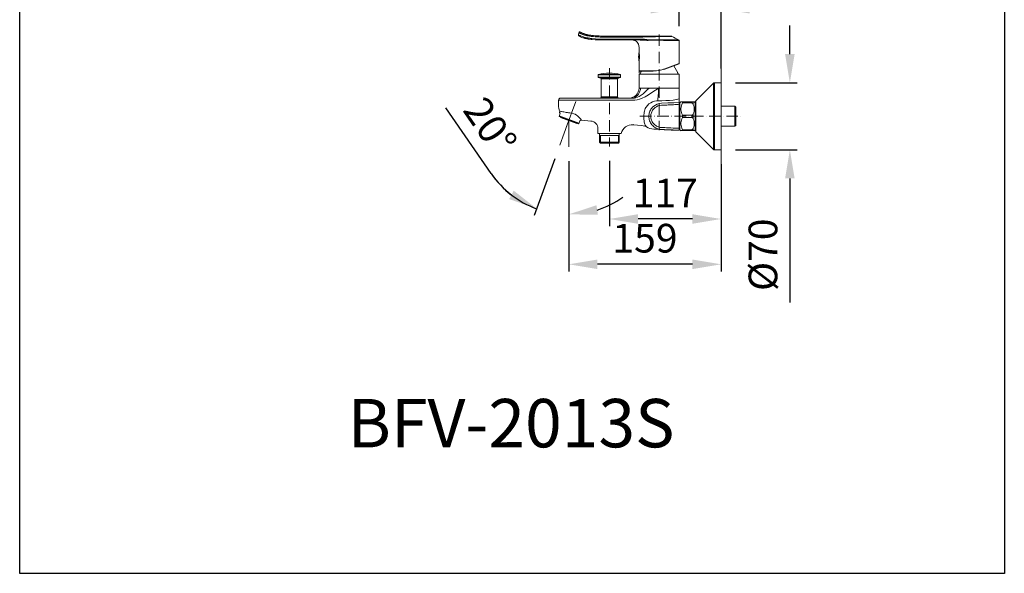
# Model space of a CAD drawing. Units: inches. Extents: x 960 to 1989, y 145 to 1213.
# Drawn here: x 960 to 1989, y 145 to 724 of the extents above; entities that cross this region are included whole.
import ezdxf

# ---------------------------------------------------------------- set-up
doc = ezdxf.new("R2010")
doc.units = ezdxf.units.IN
doc.header["$MEASUREMENT"] = 0
doc.linetypes.add('ACAD_ISO10W100', pattern=[18, 12, -3, 0, -3])
doc.layers.get('DEFPOINTS').update_dxf_attribs({"color": 16})
for name, color, linetype, lineweight in [('Center Line', 250, 'ACAD_ISO10W100', 15), ('DIM', 3, 'Continuous', 13), ('Phu kien', 250, 'Continuous', 18)]:
    doc.layers.add(name, color=color, linetype=linetype, lineweight=lineweight)
doc.styles.add('Arial', font='arial_0.ttf')
doc.styles.get("Standard").update_dxf_attribs({"font": 'arial_0.ttf'})
doc.dimstyles.new('1-15', dxfattribs={"dimscale": 15, "dimtxt": 2, "dimasz": 2, "dimexe": 0.5, "dimexo": 1, "dimgap": 0.8, "dimtad": 1, "dimdec": 0, "dimrnd": 0.5, "dimdsep": 46, "dimtxsty": 'Standard', "dimcen": 0, "dimadec": 0, "dimazin": 0, "dimtfac": 1, "dimtdec": 0, "dimtofl": 0, "dimtmove": 0, "dimatfit": 3, "dimfxl": 1, "dimtolj": 1, "dimtzin": 0, "dimarcsym": 1})

# ---------------------------------------------------------------- blocks, each defined once
blk = doc.blocks.new('*D1983')
at = {"layer": 'DEFPOINTS', "color": 0, "transparency": 16777216}
for p in [(1649.2, 735.6), (1649.2, 702.4), (1692.9, 658.1)]:
    blk.add_point(p, dxfattribs=at)
at = {"layer": 'DIM', "color": 0, "lineweight": -2, "transparency": 16777216}
for p, q in [((1649.2, 717.4), (1649.2, 743.1)), ((1692.9, 673.1), (1692.9, 743.1)), ((1619.2, 735.6), (1521.2, 735.6)), ((1722.9, 735.6), (1752.9, 735.6))]:
    blk.add_line(p, q, dxfattribs=at)
at = {"layer": 'DIM', "color": 0, "transparency": 16777216}
for points in [[(1619.2, 740.6), (1619.2, 730.6), (1649.2, 735.6)], [(1722.9, 740.6), (1722.9, 730.6), (1692.9, 735.6)]]:
    blk.add_solid(points, dxfattribs=at)
at = {"layer": 'DIM', "color": 0, "transparency": 16777216, "insert": (1555.2, 762.6), "char_height": 30, "attachment_point": 5}
blk.add_mtext('\\A1;44', dxfattribs=at)
blk = doc.blocks.new('*D1987')
at = {"layer": 'DEFPOINTS', "color": 0, "transparency": 16777216}
for p in [(1576.2, 591.5), (1692.9, 588.1), (1576.2, 515.7)]:
    blk.add_point(p, dxfattribs=at)
at = {"layer": 'DIM', "color": 0, "lineweight": -2, "transparency": 16777216}
for p, q in [((1576.2, 576.5), (1576.2, 508.2)), ((1692.9, 573.1), (1692.9, 508.2)), ((1662.9, 515.7), (1606.2, 515.7))]:
    blk.add_line(p, q, dxfattribs=at)
at = {"layer": 'DIM', "color": 0, "transparency": 16777216}
for points in [[(1606.2, 520.7), (1606.2, 510.7), (1576.2, 515.7)], [(1662.9, 520.7), (1662.9, 510.7), (1692.9, 515.7)]]:
    blk.add_solid(points, dxfattribs=at)
at = {"layer": 'DIM', "color": 0, "transparency": 16777216, "insert": (1634.6, 542.8), "char_height": 30, "attachment_point": 5}
blk.add_mtext('\\A1;117', dxfattribs=at)
blk = doc.blocks.new('*D1988')
at = {"layer": 'DEFPOINTS', "color": 0, "transparency": 16777216}
for p in [(1533.8, 591.1), (1692.9, 588.1), (1533.8, 468.3)]:
    blk.add_point(p, dxfattribs=at)
at = {"layer": 'DIM', "color": 0, "lineweight": -2, "transparency": 16777216}
for p, q in [((1533.8, 576.1), (1533.8, 460.8)), ((1692.9, 573.1), (1692.9, 460.8)), ((1662.9, 468.3), (1563.8, 468.3))]:
    blk.add_line(p, q, dxfattribs=at)
at = {"layer": 'DIM', "color": 0, "transparency": 16777216}
for points in [[(1563.8, 473.3), (1563.8, 463.3), (1533.8, 468.3)], [(1662.9, 473.3), (1662.9, 463.3), (1692.9, 468.3)]]:
    blk.add_solid(points, dxfattribs=at)
at = {"layer": 'DIM', "color": 0, "transparency": 16777216, "insert": (1613.4, 495.6), "char_height": 30, "attachment_point": 5}
blk.add_mtext('\\A1;159', dxfattribs=at)
blk = doc.blocks.new('*D1989')
at = {"layer": 'DEFPOINTS', "color": 0, "transparency": 16777216}
for p in [(1533.5, 618), (1533.8, 617.6), (1524.3, 592.8), (1533.8, 591.1), (1522.4, 521.2)]:
    blk.add_point(p, dxfattribs=at)
at = {"layer": 'DIM', "color": 0, "lineweight": -2, "transparency": 16777216}
for p, q in [((1452.7, 563.2), (1405.5, 631.9)), ((1519.2, 578.7), (1497.6, 519.4)), ((1533.8, 576.1), (1533.8, 513))]:
    blk.add_line(p, q, dxfattribs=at)
for start, end in [(214.4846, 250.001), (214.9136, 232.4573), (287.5437, 305.0873)]:
    blk.add_arc((1533.8, 618.9), 98.4, start, end, dxfattribs=at)
at = {"layer": 'DIM', "color": 0, "transparency": 16777216}
for points in [[(1476.3, 545.3), (1471.5, 536.5), (1500.2, 526.5)], [(1564.2, 520.2), (1562.7, 530.1), (1533.8, 520.5)]]:
    blk.add_solid(points, dxfattribs=at)
at = {"layer": 'DIM', "color": 0, "transparency": 16777216, "insert": (1451.7, 613), "char_height": 30, "attachment_point": 5, "rotation": 304.4846}
blk.add_mtext('\\A1;20°', dxfattribs=at)
blk = doc.blocks.new('*D1990')
at = {"layer": 'DEFPOINTS', "color": 0, "transparency": 16777216}
for p in [(1692.9, 658.1), (1692.9, 588.1), (1764.8, 588.1)]:
    blk.add_point(p, dxfattribs=at)
at = {"layer": 'DIM', "color": 0, "lineweight": -2, "transparency": 16777216}
for p, q in [((1764.8, 688.1), (1764.8, 718.1)), ((1707.9, 658.1), (1772.3, 658.1)), ((1707.9, 588.1), (1772.3, 588.1)), ((1764.8, 558.1), (1764.8, 428.5))]:
    blk.add_line(p, q, dxfattribs=at)
at = {"layer": 'DIM', "color": 0, "transparency": 16777216}
for points in [[(1759.8, 688.1), (1769.8, 688.1), (1764.8, 658.1)], [(1759.8, 558.1), (1769.8, 558.1), (1764.8, 588.1)]]:
    blk.add_solid(points, dxfattribs=at)
at = {"layer": 'DIM', "color": 0, "transparency": 16777216, "insert": (1736.7, 478.3), "char_height": 30, "attachment_point": 5, "rotation": 90}
blk.add_mtext('\\A1;%%C70', dxfattribs=at)

msp = doc.modelspace()

# ---------------------------------------------------------------- linework, layer by layer
msp.add_lwpolyline([(960.1, 1213), (1988.9, 1213), (1988.9, 145.1), (960.1, 145.1)], close=True)
at = {"lineweight": 9}
for points in [[(1543.8, 708.5), (1544.3, 710.5)], [(1543.8, 708.5), (1544.3, 710.5)], [(1544.3, 710.5), (1544.5, 710.9), (1544.7, 711.1), (1545.1, 711.3), (1545.4, 711.3), (1545.8, 711.2)], [(1544.3, 710.5), (1544.5, 710.4), (1544.8, 710.3), (1545.2, 710), (1545.8, 709.7), (1546.3, 709.5), (1546.9, 709.2), (1547.5, 709), (1548.1, 708.7), (1548.6, 708.5), (1549.1, 708.4), (1549.6, 708.2), (1550.1, 708.1), (1550.6, 708), (1551, 707.8), (1551.5, 707.7), (1552, 707.6), (1552.5, 707.5), (1553, 707.4), (1553.5, 707.3), (1554.1, 707.2), (1554.8, 707.1), (1555.5, 706.9), (1556.4, 706.8), (1557.3, 706.7)], [(1545.9, 711.1), (1545.8, 711.2)], [(1545.9, 711.1), (1546.2, 710.9), (1546.6, 710.7), (1547.1, 710.4), (1547.6, 710.2), (1548.1, 709.9), (1548.6, 709.7), (1549.1, 709.5), (1549.6, 709.3), (1550.1, 709.2), (1550.5, 709), (1551, 708.9), (1551.4, 708.8), (1551.8, 708.7), (1552.2, 708.6), (1552.7, 708.5), (1553.1, 708.4), (1553.6, 708.3), (1554.1, 708.2), (1554.6, 708.1), (1555.2, 708), (1555.9, 707.9), (1556.7, 707.8), (1557.5, 707.7)], [(1543.8, 708.5), (1543.8, 708.4), (1543.9, 708.4), (1544, 708.3), (1544.2, 708.2), (1544.4, 708), (1544.7, 707.8), (1545.2, 707.6), (1545.7, 707.4), (1546.4, 707.1), (1547.2, 706.8), (1548.1, 706.5), (1549.1, 706.2), (1550, 705.9), (1551.1, 705.6), (1552.4, 705.3), (1554, 705), (1555.8, 704.7)], [(1544.1, 707.4), (1543.9, 707.7), (1543.8, 708.1), (1543.8, 708.5)], [(1544.1, 707.4), (1544.2, 707.4)], [(1544.2, 707.4), (1544.2, 707.4)], [(1544.2, 707.4), (1544.3, 707.3)], [(1544.3, 707.3), (1544.4, 707.2), (1544.6, 707.1), (1544.8, 707), (1545.1, 706.8), (1545.6, 706.5), (1546.1, 706.3), (1546.8, 706), (1547.6, 705.6), (1548.5, 705.3)], [(1549.2, 705.1), (1548.5, 705.3), (1547.6, 705.6), (1546.8, 705.9), (1546.1, 706.3), (1545.6, 706.5), (1545.1, 706.8), (1544.8, 707), (1544.6, 707.1), (1544.4, 707.2)], [(1548.5, 705.3), (1549.4, 705)], [(1550.4, 704.8), (1550.3, 704.8), (1550.1, 704.8), (1550, 704.9), (1549.9, 704.9), (1549.8, 704.9), (1549.7, 705), (1549.5, 705), (1549.4, 705), (1549.4, 705.1)], [(1549.4, 705), (1550.3, 704.8), (1551.4, 704.5), (1552.6, 704.3), (1554.1, 704)], [(1550.3, 704.8), (1550.3, 704.8), (1549.4, 705)], [(1551.5, 704.5), (1551.3, 704.5), (1551.1, 704.6), (1550.9, 704.6), (1550.6, 704.7), (1550.5, 704.7), (1550.3, 704.8)], [(1550.4, 704.8), (1550.6, 704.7), (1550.8, 704.7), (1551, 704.6), (1551.2, 704.6), (1551.3, 704.5)], [(1552.6, 704.2), (1551.4, 704.5)], [(1552.6, 704.2), (1552.5, 704.3), (1552.4, 704.3), (1552.2, 704.3), (1552.1, 704.4), (1551.9, 704.4), (1551.7, 704.4), (1551.5, 704.5)], [(1554.2, 704), (1554, 704), (1553.8, 704), (1553.6, 704.1), (1553.4, 704.1), (1553.3, 704.1), (1553.2, 704.1), (1553, 704.2), (1552.9, 704.2), (1552.8, 704.2), (1552.6, 704.2)], [(1554.1, 704), (1555.8, 703.7)], [(1555, 703.8), (1554.7, 703.9), (1554.5, 703.9), (1554.2, 704)], [(1554.8, 703.9), (1554.8, 703.9), (1555, 703.8)], [(1555.7, 703.7), (1555, 703.8)], [(1555.6, 703.7), (1555.8, 703.7)], [(1556.4, 703.6), (1555.7, 703.7)], [(1555.8, 704.7), (1556.5, 704.6), (1557.1, 704.5), (1557.8, 704.5)], [(1555.8, 703.7), (1556.3, 703.6), (1556.4, 703.6)], [(1555.8, 703.7), (1556.5, 703.6), (1557.1, 703.5), (1557.7, 703.5)], [(1556.5, 703.6), (1556.4, 703.6)], [(1557.1, 703.5), (1557.8, 703.5)], [(1557.2, 703.5), (1557.2, 703.5)], [(1557.7, 703.5), (1557.2, 703.5)], [(1558.1, 703.4), (1557.2, 703.5)], [(1557.3, 706.7), (1558, 706.6), (1558.8, 706.5), (1559.5, 706.5)], [(1557.5, 707.7), (1558.2, 707.6), (1558.9, 707.5), (1559.7, 707.5)], [(1557.7, 703.5), (1561.6, 703.1), (1565.8, 702.9), (1570.2, 702.9)], [(1557.8, 704.5), (1561.6, 704.1), (1565.7, 703.9), (1570.2, 703.9)], [(1559.5, 706.5), (1561.2, 706.3), (1562.7, 706.2), (1564.1, 706.1), (1565.4, 706.1), (1566.7, 706), (1567.8, 706), (1568.9, 705.9), (1569.9, 705.9), (1570.8, 705.9), (1571.6, 705.9), (1572.4, 705.9), (1573.1, 705.9)], [(1559.7, 707.5), (1561.3, 707.3), (1562.8, 707.2), (1564.3, 707.1), (1565.6, 707.1)], [(1565.5, 707.1), (1564.2, 707.1), (1562.8, 707.2), (1561.3, 707.3)], [(1562.4, 703.1), (1561.5, 703.1)], [(1561.6, 703.1), (1561.6, 703.1), (1562.8, 703), (1564, 703), (1565.4, 702.9), (1565.7, 702.9)], [(1563.2, 703), (1561.7, 703.1)], [(1565.9, 702.9), (1565.1, 702.9), (1563.7, 703), (1562.4, 703.1)], [(1565.5, 707.1), (1566.8, 707), (1567.9, 707), (1569, 706.9), (1570, 706.9), (1570.9, 706.9)], [(1570.9, 706.9), (1569.9, 706.9), (1569, 706.9), (1567.9, 707), (1566.8, 707)], [(1570.1, 702.9), (1607.1, 702.9)], [(1570.2, 703.9), (1578.7, 703.9)], [(1570.9, 706.9), (1571.7, 706.9)], [(1572.5, 706.9), (1571.7, 706.9)], [(1573.2, 706.9), (1572.5, 706.9)], [(1572.5, 706.9), (1573.2, 706.9)], [(1573.1, 705.9), (1573.5, 705.9), (1574, 705.9)], [(1573.2, 706.9), (1573.6, 706.9), (1574, 706.9)], [(1574, 706.9), (1641, 706.9)], [(1574, 705.9), (1580.2, 705.9), (1586.5, 705.9), (1592.9, 705.9)], [(1578.7, 703.9), (1586.1, 703.9), (1593.1, 703.9)], [(1592.9, 705.9), (1601.6, 705.9), (1611, 706), (1621.4, 706.1)], [(1593.1, 703.9), (1597.7, 703.9), (1602.3, 703.9), (1607, 703.9)], [(1601.4, 702.8), (1601.1, 702.9), (1601, 702.9)], [(1601.3, 702.8), (1601, 702.9)], [(1601.5, 702.8), (1601.3, 702.8)], [(1601.5, 702.8), (1601.4, 702.8)], [(1602, 702.8), (1601.5, 702.8)], [(1601.9, 702.8), (1601.5, 702.8)], [(1601.5, 702.8), (1601.5, 702.8)], [(1602.5, 702.6), (1602.2, 702.7), (1601.9, 702.8)], [(1602, 702.8), (1602, 702.8)], [(1602.8, 702.4), (1602.7, 702.4), (1602.5, 702.6), (1602, 702.8)], [(1602.4, 702.6), (1602.4, 702.6), (1602.2, 702.7)], [(1602.7, 702.5), (1602.5, 702.6)], [(1602.7, 702.4), (1602.7, 702.5), (1602.6, 702.5)], [(1603.2, 702.2), (1603.1, 702.2), (1602.9, 702.4), (1602.7, 702.5)], [(1602.8, 702.4), (1602.8, 702.4)], [(1603.2, 702.2), (1602.8, 702.4)], [(1603.2, 702.2), (1604.2, 701.5), (1605.1, 700.7), (1605.9, 699.7), (1606.5, 698.4), (1606.9, 696.9), (1607.2, 695.2), (1607.2, 693.4)], [(1607, 703.9), (1607.7, 703.9), (1608.4, 703.9), (1609.2, 703.9), (1610, 703.9), (1610.9, 703.8), (1611.9, 703.8), (1613, 703.7), (1614.2, 703.5), (1615.4, 703.4), (1616.8, 703.2), (1618.3, 703.1), (1620, 703), (1621.9, 703), (1623.9, 703), (1626.1, 703)], [(1607.1, 702.9), (1607.8, 702.9), (1608.5, 702.8), (1609.2, 702.8), (1610, 702.8), (1610.9, 702.8), (1611.9, 702.7), (1612.9, 702.6), (1614.1, 702.6), (1615.4, 702.5), (1616.8, 702.5), (1618.3, 702.6), (1620, 702.7), (1621.9, 702.7), (1623.9, 702.8), (1626.1, 702.8)], [(1621.4, 706.1), (1623, 706.2), (1624.5, 706.3), (1625.9, 706.4), (1627.2, 706.5), (1628.5, 706.5), (1629.8, 706.5), (1631.1, 706.6), (1632.3, 706.6), (1633.5, 706.6), (1634.7, 706.7), (1635.9, 706.7), (1636.9, 706.7), (1637.9, 706.7), (1638.7, 706.7), (1639.4, 706.7), (1640, 706.7), (1640.5, 706.7)], [(1626.1, 702.8), (1626.1, 702.8), (1626.1, 702.9), (1626.1, 703)], [(1626.1, 703), (1626.2, 703)], [(1626.1, 702.8), (1626.2, 702.8), (1626.2, 702.8)], [(1626.2, 702.9), (1626.3, 703)], [(1626.2, 703), (1626.3, 703)], [(1626.2, 702.8), (1626.2, 702.8), (1626.2, 702.9)], [(1626.2, 702.8), (1627.7, 702.7), (1629.2, 702.6), (1630.9, 702.6), (1632.8, 702.5), (1634.9, 702.5), (1637.1, 702.4), (1639.4, 702.4), (1641.9, 702.3), (1644.3, 702.3)], [(1626.3, 703), (1627.7, 703), (1629.2, 703.1), (1630.9, 703.1), (1632.8, 703.1), (1634.8, 703.1), (1637, 703.2), (1639.2, 703.2), (1641.6, 703.1), (1643.9, 703.1)], [(1640.5, 706.7), (1640.9, 706.7), (1641.4, 706.7)], [(1641.4, 706.7), (1641.5, 706.7)], [(1645.1, 704.8), (1643.3, 705.7), (1641.5, 706.7)], [(1643.9, 703.1), (1645.9, 703.1), (1647.4, 703.1), (1648.3, 703.1), (1648.6, 703.1)], [(1644.3, 702.3), (1646.4, 702.2), (1648, 702.2), (1648.9, 702.2), (1649.2, 702.2)], [(1648.6, 703.1), (1646.9, 703.9), (1645.1, 704.8)], [(1649.2, 702.2), (1649.2, 678.1)], [(1692.9, 706.4), (1692.9, 535.6)], [(1607.2, 668.1), (1607.2, 693.4)], [(1607.2, 681.1), (1607.2, 670.6)], [(1622, 670.6), (1607.2, 670.6)], [(1607.4, 670.4), (1622.1, 670.4)], [(1609.9, 670.4), (1608, 667.1)], [(1609.9, 670.4), (1608, 667.1)], [(1608.1, 670.4), (1609.4, 669.6)], [(1622, 670.6), (1622, 670.5), (1622, 670.4), (1622.1, 670.4)], [(1623.7, 670.6), (1622, 670.6)], [(1634, 672.7), (1632.7, 672.2), (1631.1, 671.7), (1629.4, 671.3), (1627.5, 671), (1625.6, 670.7), (1623.7, 670.6)], [(1649.1, 677.9), (1634, 672.5)], [(1648.2, 677.8), (1634, 672.7)], [(1634, 672.7), (1634.1, 672.6), (1634.1, 672.5), (1634, 672.5)], [(1643.5, 675.9), (1647.6, 668.6)], [(1649, 678), (1648.2, 677.8)], [(1649.2, 678.1), (1649, 678)], [(1564.5, 666.5), (1588, 666.5)], [(1564.5, 666.5), (1564.5, 664)], [(1564.5, 664), (1588, 664)], [(1564.7, 666.8), (1587.8, 666.8)], [(1567, 663.1), (1564.7, 663.7)], [(1564.7, 663.7), (1587.8, 663.7)], [(1585.5, 663.1), (1567, 663.1)], [(1584.7, 662.1), (1567.7, 662.1)], [(1567.7, 643.3), (1567.7, 662.1)], [(1584.7, 662.1), (1584.7, 643.3)], [(1585.5, 663.1), (1587.8, 663.7)], [(1588, 666.5), (1588, 664)], [(1607.2, 652.6), (1607.2, 667.1)], [(1607.2, 667.1), (1649.2, 667.1)], [(1647.5, 668.6), (1647.9, 667.8), (1648.3, 667.1)], [(1647.5, 668.6), (1647.6, 668.6)], [(1649.2, 608.6), (1649.2, 667.1)], [(1608.7, 652.6), (1608.6, 650.9), (1608.2, 649.3), (1607.5, 647.7), (1606.7, 646.3), (1605.6, 645), (1604.4, 644), (1603, 643.1), (1601.5, 642.5)], [(1617.9, 652.5), (1615.8, 650.7), (1613.6, 648.5), (1611.5, 646.6), (1609.4, 645.1), (1607.5, 643.9), (1605.7, 643.1), (1604, 642.5), (1602.6, 642.2)], [(1627.8, 652.5), (1624.3, 650.5), (1620.6, 648.1), (1617, 645.6), (1613.7, 643.6), (1610.6, 642), (1607.8, 640.9), (1605.1, 640.2), (1602.7, 640.1)], [(1610.2, 652.6), (1607.2, 652.6)], [(1617.9, 652.5), (1616.1, 652.5), (1614.4, 652.5), (1612.8, 652.6), (1611.4, 652.6), (1610.2, 652.6)], [(1627.8, 652.5), (1625.2, 652.5), (1622.7, 652.5), (1620.3, 652.5), (1617.9, 652.5)], [(1627.2, 639.3), (1627, 639.6), (1626.9, 640.1), (1626.9, 640.9), (1626.9, 641.9), (1627.1, 643.4), (1627.2, 645.1), (1627.4, 647.3), (1627.6, 649.9), (1627.8, 652.5)], [(1649.2, 652.4), (1648.5, 652.4), (1647.6, 652.4), (1646.4, 652.4), (1644.8, 652.4), (1642.9, 652.4), (1640.8, 652.4), (1638.5, 652.5), (1636, 652.5), (1633.3, 652.5), (1630.6, 652.5), (1627.8, 652.5)], [(1666.4, 639.1), (1684.9, 657.6)], [(1684.9, 588.5), (1684.9, 657.6)], [(1685.9, 588.1), (1685.9, 658.1)], [(1685.9, 658.1), (1692.9, 658.1)], [(1692.9, 588.1), (1692.9, 658.1)], [(1525.2, 642.1), (1524.8, 642), (1524.4, 641.9), (1524, 641.6), (1523.7, 641.3), (1523.4, 640.9), (1523.3, 640.5), (1523.2, 640.1)], [(1523.2, 640.1), (1602.7, 640.1)], [(1523.2, 640.1), (1523.2, 633.1)], [(1525.2, 642.1), (1601.2, 642.1)], [(1586.6, 642.2), (1565.8, 642.2)], [(1565.8, 642.2), (1565.8, 642.1)], [(1567.7, 643.3), (1584.7, 643.3)], [(1568.2, 642.8), (1584.2, 642.8)], [(1569.7, 642.8), (1569.7, 642.6)], [(1582.7, 642.6), (1569.7, 642.6)], [(1582.7, 642.8), (1582.7, 642.6)], [(1586.6, 642.2), (1586.6, 642.1)], [(1600, 642.1), (1599.3, 642.1), (1598.6, 642.1)], [(1601.5, 642.5), (1600, 642.1)], [(1600, 642.1), (1600.9, 642.2)], [(1600.9, 642.2), (1601.7, 642.2), (1602.6, 642.2)], [(1601.2, 642.1), (1601.5, 642)], [(1601.2, 642.1), (1601.2, 642.1), (1601.2, 642.1)], [(1601.2, 642.1), (1601.4, 642.1)], [(1601.4, 642.1), (1601.3, 642.1), (1601.2, 642.1)], [(1601.4, 642.1), (1601.6, 642.1), (1602.1, 642.1), (1602.6, 642.2)], [(1602.6, 640.2), (1602.6, 640.1), (1602.7, 640.1)], [(1613.7, 631.1), (1614.7, 632.8), (1616, 634.5), (1617.6, 636), (1619.4, 637.2), (1621.3, 638.2), (1623.3, 638.9), (1625.3, 639.2), (1627.2, 639.3)], [(1627.2, 639.3), (1631.1, 639.3), (1635.2, 639.5), (1639.1, 639.7), (1642.9, 640.1), (1646.3, 640.7), (1649.2, 641.2)], [(1649.9, 637.1), (1651, 638.1)], [(1664.9, 638.1), (1650.9, 638.1)], [(1652.7, 637), (1652.7, 638.1)], [(1662.2, 637), (1662.2, 638.1)], [(1663.9, 635.4), (1663.9, 638.1)], [(1664.9, 638.1), (1665.9, 637.1)], [(1665.9, 608.1), (1665.9, 638.1)], [(1666.4, 607), (1666.4, 639.1)], [(1524.1, 628.4), (1523.6, 630), (1523.3, 631.5), (1523.2, 633.1)], [(1524.5, 628.4), (1524, 626.9)], [(1536.2, 626.4), (1534.9, 626.6), (1533.6, 626.7), (1532.4, 626.9), (1531.2, 627.1), (1530, 627.3), (1528.7, 627.6), (1527.5, 627.8), (1526.3, 628), (1525.4, 628.2), (1524.7, 628.4), (1524.2, 628.4), (1524.1, 628.4)], [(1612.6, 627.4), (1612.8, 628.6), (1613.2, 629.9), (1613.7, 631.1)], [(1614, 632.2), (1613.7, 631.1)], [(1630.4, 609.4), (1629.1, 609.5), (1627.9, 609.7), (1626.7, 610.1), (1625.6, 610.5), (1624.5, 611.1), (1623.4, 611.7), (1622.4, 612.5), (1621.5, 613.3), (1620.7, 614.2), (1619.9, 615.2), (1619.3, 616.3), (1618.7, 617.4), (1618.3, 618.5), (1617.9, 619.6), (1617.7, 620.8), (1617.5, 621.9), (1617.5, 623.1), (1617.6, 624.2), (1617.7, 625.3), (1617.9, 626.4), (1618.2, 627.5), (1618.6, 628.5), (1619.1, 629.5), (1619.7, 630.5), (1620.5, 631.6), (1621.4, 632.7), (1622.7, 633.8), (1624.3, 634.9), (1626.1, 635.8)], [(1630.5, 611.4), (1629.4, 611.5), (1628.4, 611.7), (1627.4, 612), (1626.4, 612.4), (1625.4, 612.8), (1624.6, 613.4), (1623.7, 614), (1622.9, 614.7), (1622.2, 615.5), (1621.6, 616.3), (1621, 617.2), (1620.5, 618.2), (1620.2, 619.1), (1619.9, 620.1), (1619.7, 621.1), (1619.5, 622.1), (1619.5, 623.1), (1619.5, 624), (1619.7, 625), (1619.9, 625.9), (1620.1, 626.8), (1620.5, 627.7), (1620.9, 628.6), (1621.4, 629.4), (1622, 630.3), (1622.9, 631.3), (1623.9, 632.2), (1625.3, 633.1), (1626.9, 633.9), (1628.8, 634.5), (1630.7, 634.7)], [(1626.1, 635.8), (1627.1, 636.1)], [(1627.1, 636.1), (1628.7, 636.5), (1630.7, 636.7)], [(1627.1, 636.1), (1628.4, 636.4), (1630.7, 636.7)], [(1630.7, 636.7), (1637.4, 637), (1643.7, 637.3)], [(1630.7, 634.7), (1632.1, 634.8), (1633.5, 634.8), (1634.9, 634.9), (1636.3, 634.9), (1637.7, 635), (1639.1, 635), (1640.5, 635.1), (1641.9, 635.2), (1643.3, 635.2), (1644.6, 635.3), (1645.9, 635.4), (1647.1, 635.4), (1648.2, 635.5), (1649.2, 635.6)], [(1643.7, 637.3), (1649.2, 637.6)], [(1649.2, 637.6), (1649.2, 637.6)], [(1649.9, 633.3), (1649.2, 633.5)], [(1649.9, 609.1), (1649.9, 637.1)], [(1652.7, 624.1), (1652, 625.6), (1651.5, 627.1), (1651.1, 628.5), (1651, 629.9), (1651, 631.2), (1651.1, 632.6), (1651.5, 634), (1652, 635.5), (1652.7, 637)], [(1652.7, 637), (1662.2, 637)], [(1662.2, 637), (1662.4, 637), (1662.7, 636.9), (1663, 636.7), (1663.3, 636.5), (1663.5, 636.2), (1663.7, 635.8), (1663.9, 635.4)], [(1663.9, 625.7), (1664.4, 627.1), (1664.8, 628.5), (1664.9, 629.9), (1664.9, 631.2), (1664.8, 632.6), (1664.4, 634), (1663.9, 635.4)], [(1707.2, 633.6), (1692.9, 633.6)], [(1707.2, 612.6), (1707.2, 633.6)], [(1708.2, 632.6), (1707.2, 633.6)], [(1523.6, 622.9), (1524.9, 626.5)], [(1523.6, 622.9), (1523.8, 622.7)], [(1523.8, 623.5), (1544.4, 615.9)], [(1523.8, 622.7), (1544, 615.3)], [(1524, 626.9), (1524.9, 626.5)], [(1525.4, 622.1), (1525.3, 621.7)], [(1525.3, 621.7), (1542.2, 615.6)], [(1547.1, 619), (1547, 619.1), (1546.8, 619.5), (1546.4, 620), (1545.8, 620.7), (1545.1, 621.5), (1544.1, 622.4), (1543, 623.4), (1541.7, 624.4), (1540.3, 625.2), (1538.9, 625.8), (1537.5, 626.2), (1536.2, 626.4)], [(1545.6, 619), (1544.2, 615.4)], [(1545.6, 619), (1546.5, 618.7)], [(1546.8, 619.4), (1546.5, 618.7)], [(1556.9, 618.1), (1547.1, 619)], [(1564.2, 610.2), (1564.1, 611.7), (1563.7, 613.1), (1563, 614.4), (1562.1, 615.6), (1561, 616.6), (1559.8, 617.4), (1558.4, 617.9), (1556.9, 618.1)], [(1612.5, 627.2), (1612.4, 625.9), (1612.2, 624.5), (1612.2, 623.1), (1612.2, 621.5), (1612.3, 620), (1612.4, 618.5)], [(1612.4, 618.5), (1612.7, 617), (1612.9, 615.8), (1613.2, 615), (1613.5, 614.3), (1613.7, 613.7), (1613.9, 613.3), (1614.2, 613), (1614.3, 612.7), (1614.5, 612.5), (1614.6, 612.3), (1614.7, 612.2), (1614.8, 612.1), (1614.8, 612), (1614.9, 612), (1614.9, 611.9)], [(1612.5, 627.2), (1612.5, 627.3), (1612.5, 627.3), (1612.6, 627.4)], [(1652.7, 609.1), (1652, 610.6), (1651.5, 612.1), (1651.1, 613.5), (1651, 614.9), (1651, 616.2), (1651.1, 617.6), (1651.5, 619), (1652, 620.5), (1652.7, 622)], [(1652.7, 622), (1652.7, 624.1)], [(1652.7, 624.1), (1662.2, 624.1)], [(1652.7, 622), (1662.2, 622)], [(1663.9, 625.7), (1663.7, 625.3), (1663.5, 624.9), (1663.3, 624.6), (1663, 624.4), (1662.7, 624.2), (1662.4, 624.1), (1662.2, 624.1)], [(1662.2, 624.1), (1662.2, 622)], [(1662.2, 622), (1662.4, 622), (1662.7, 621.9), (1663, 621.7), (1663.3, 621.5), (1663.5, 621.2), (1663.7, 620.8), (1663.9, 620.4)], [(1663.9, 620.4), (1663.9, 625.7)], [(1663.9, 610.7), (1664.4, 612.1), (1664.8, 613.5), (1664.9, 614.9), (1664.9, 616.2), (1664.8, 617.6), (1664.4, 619), (1663.9, 620.4)], [(1542.3, 615.9), (1542.2, 615.6)], [(1544, 615.3), (1544.2, 615.4)], [(1564.2, 605.1), (1564.2, 610.2)], [(1601.3, 614.3), (1601.1, 614.4)], [(1609.9, 613.5), (1601.3, 614.3)], [(1601.3, 614.3), (1601.3, 614.3)], [(1609.9, 613.5), (1611.6, 613.2), (1613.3, 612.7), (1614.9, 611.9)], [(1614.9, 611.9), (1616.7, 611), (1618.5, 610.4), (1620.5, 609.9), (1622.5, 609.7)], [(1623.3, 609.7), (1622.5, 609.7)], [(1630.4, 609.4), (1622.5, 609.7)], [(1631.3, 609.2), (1629.5, 609.3), (1628, 609.4), (1626.7, 609.5), (1625.7, 609.6), (1624.9, 609.6), (1624.1, 609.6), (1623.3, 609.7)], [(1649.2, 608.6), (1645.9, 608.7), (1643, 608.8), (1640.3, 608.9), (1637.9, 609), (1635.8, 609.1), (1633.9, 609.2), (1632.1, 609.3), (1630.4, 609.4)], [(1649.2, 610.6), (1646, 610.7), (1643, 610.8), (1640.3, 610.9), (1638, 611), (1635.9, 611.1), (1634, 611.2), (1632.2, 611.3), (1630.5, 611.4)], [(1649.2, 608.6), (1646.5, 608.6), (1643.7, 608.6), (1640.9, 608.7), (1638.3, 608.8), (1635.7, 608.9), (1633.4, 609.1), (1631.3, 609.2)], [(1649.9, 612.8), (1649.2, 612.6)], [(1649.9, 609.1), (1651, 608)], [(1664.9, 608.1), (1650.9, 608.1)], [(1652.7, 609.1), (1652.7, 608.1)], [(1652.7, 609.1), (1662.2, 609.1)], [(1663.9, 610.7), (1663.7, 610.3), (1663.5, 609.9), (1663.3, 609.6), (1663, 609.4), (1662.7, 609.2), (1662.4, 609.1), (1662.2, 609.1)], [(1662.2, 609.1), (1662.2, 608.1)], [(1663.9, 610.7), (1663.9, 608.1)], [(1664.9, 608), (1665.9, 609.1)], [(1666.4, 607), (1684.9, 588.5)], [(1707.2, 612.6), (1692.9, 612.6)], [(1708.2, 613.6), (1707.2, 612.6)], [(1588.6, 605.1), (1564.2, 605.1)], [(1565.8, 605.1), (1565.8, 596.1)], [(1565.8, 603.1), (1586.6, 603.1)], [(1566.8, 603.1), (1566.8, 595.1)], [(1585.7, 603.1), (1585.7, 595.1)], [(1586.6, 605.1), (1586.6, 596.1)], [(1565.8, 596.1), (1586.6, 596.1)], [(1566.8, 595.1), (1565.8, 596.1)], [(1566.8, 595.1), (1585.7, 595.1)], [(1585.6, 595.1), (1586.6, 596.1)], [(1685.9, 588.1), (1692.9, 588.1)]]:
    msp.add_lwpolyline(points, dxfattribs=at)
at = {"lineweight": 5}
for points in [[(1607.1, 689.6), (1607.1, 689.3), (1607.1, 689.1), (1607, 688.8), (1607, 688.6)], [(1607.1, 681.1), (1607.1, 689.6)], [(1607.1, 689.4), (1607.1, 689.5), (1607.1, 689.6)], [(1607.1, 689.5), (1607.1, 681.2)], [(1607.1, 689.3), (1607.1, 689.4)], [(1607.1, 689.2), (1607.1, 689.3), (1607.1, 689.3), (1607.1, 689.4)], [(1607.2, 693.4), (1607.2, 689.6)], [(1607.2, 689.6), (1607.2, 681.1)], [(1607.2, 689.6), (1607.2, 689.6)], [(1607.2, 681.2), (1607.3, 681.3), (1607.3, 681.7), (1607.5, 682.4), (1607.6, 683.3), (1607.6, 684.3), (1607.7, 685.4), (1607.6, 686.4), (1607.6, 687.5), (1607.5, 688.3), (1607.3, 689), (1607.3, 689.4), (1607.2, 689.5)], [(1607, 688.6), (1607, 688.7), (1607, 688.8), (1607, 688.8), (1607, 688.9), (1607.1, 689)], [(1607, 682.1), (1607, 688.6)], [(1607, 682.1), (1607, 688.6)], [(1607, 682.1), (1607, 681.9), (1607.1, 681.6), (1607.1, 681.4), (1607.1, 681.1)], [(1607.1, 681.3), (1607.1, 681.4), (1607.1, 681.5), (1607.1, 681.5), (1607.1, 681.6), (1607.1, 681.7), (1607, 681.8), (1607, 681.9), (1607, 682), (1607, 682), (1607, 682.1)], [(1607.1, 689.1), (1607.1, 689.2)], [(1607.1, 689.1), (1607.1, 689.1)], [(1607.1, 689), (1607.1, 689.1)], [(1607.1, 681.2), (1607.1, 681.3)], [(1607.1, 681.1), (1607.1, 681.2)], [(1607.2, 681.1), (1607.2, 681.1)], [(1541, 638.7), (1531, 611.2)], [(1708.2, 613.6), (1708.2, 632.6)], [(1533.5, 618), (1524.3, 592.8)], [(1533.8, 617.6), (1533.8, 591.1)]]:
    msp.add_lwpolyline(points, dxfattribs=at)
at = {"lineweight": 9}
for points in [[(1544.3, 710.5), (1544.4, 710.8), (1544.6, 711.1), (1544.9, 711.2)], [(1544.9, 711.2), (1545.2, 711.3), (1545.5, 711.3), (1545.8, 711.2)], [(1543.8, 708.5), (1543.7, 708.1), (1543.8, 707.7), (1544.1, 707.4)], [(1641, 706.9), (1641.2, 706.9), (1641.3, 706.8), (1641.5, 706.7)], [(1648.6, 703.1), (1649, 703), (1649.2, 702.6), (1649.2, 702.2)], [(1564.7, 666.8), (1572.3, 668.7), (1580.2, 668.7), (1587.8, 666.8)], [(1607.4, 670.4), (1607.3, 670.4), (1607.2, 670.4), (1607.2, 670.6)], [(1634, 672.5), (1630.2, 671.1), (1626.2, 670.4), (1622.1, 670.4)], [(1649.2, 678.1), (1649.2, 678.1), (1649.2, 678), (1649.1, 677.9)], [(1564.5, 666.5), (1564.5, 666.7), (1564.6, 666.8), (1564.7, 666.8)], [(1564.7, 663.7), (1564.6, 663.7), (1564.5, 663.8), (1564.5, 664)], [(1567, 663.1), (1567.4, 663), (1567.7, 662.6), (1567.7, 662.1)], [(1584.7, 662.1), (1584.7, 662.6), (1585, 663), (1585.5, 663.1)], [(1587.8, 666.8), (1587.9, 666.8), (1588, 666.7), (1588, 666.5)], [(1588, 664), (1588, 663.8), (1587.9, 663.7), (1587.8, 663.7)], [(1607.2, 652.6), (1607.2, 646.8), (1602.5, 642.1), (1596.7, 642.1)], [(1684.9, 657.6), (1685.2, 657.9), (1685.5, 658.1), (1685.9, 658.1)], [(1565.8, 642.2), (1567.1, 642.4), (1568.4, 642.6), (1569.7, 642.6)], [(1568.2, 642.8), (1568, 642.8), (1567.7, 643), (1567.7, 643.3)], [(1582.7, 642.6), (1584, 642.6), (1585.4, 642.4), (1586.6, 642.2)], [(1584.7, 643.3), (1584.7, 643), (1584.5, 642.8), (1584.2, 642.8)], [(1665.9, 638.1), (1665.9, 638.5), (1666.1, 638.8), (1666.4, 639.1)], [(1588.6, 605.1), (1589.9, 610.9), (1595.3, 614.8), (1601.3, 614.3)], [(1666.4, 607), (1666.1, 607.3), (1665.9, 607.7), (1665.9, 608.1)], [(1685.9, 588.1), (1685.5, 588.1), (1685.2, 588.2), (1684.9, 588.5)]]:
    msp.add_open_spline(points, degree=3, dxfattribs=at)
at = {"lineweight": 5}
for points in [[(1607.1, 689.5), (1606.7, 686.8), (1606.7, 684), (1607.1, 681.2)], [(1607.1, 689.5), (1607.1, 689.6), (1607.2, 689.6), (1607.2, 689.6)], [(1607.2, 681.1), (1607.2, 681.1), (1607.1, 681.1), (1607.1, 681.2)]]:
    msp.add_open_spline(points, degree=3, dxfattribs=at)
at = {"layer": 'Center Line'}
for points in [[(1628.2, 708.7), (1628.2, 608.5)], [(1576.2, 673.4), (1576.2, 591.5)], [(1608.1, 623.1), (1715.4, 623.1)]]:
    msp.add_lwpolyline(points, dxfattribs=at)

# ---------------------------------------------------------------- texts
at = {"layer": 'Phu kien', "insert": (1302.6, 327.5), "char_height": 50.625, "attachment_point": 1, "style": 'Arial'}
msp.add_mtext_dynamic_manual_height_columns('{\\C0;BFV-2013S}', width=1387.61, gutter_width=12.5, heights=[0], dxfattribs=at)

# ---------------------------------------------------------------- dimensions: what is measured, and where the dimension line sits
at = {"layer": 'DIM'}
for base, p1, p2, picture, middle in [((1649.2, 735.6), (1692.9, 658.1), (1649.2, 702.4), '*D1983', (1555.2, 762.6)), ((1533.8, 468.3), (1692.9, 588.1), (1533.8, 591.1), '*D1988', (1613.4, 495.6)), ((1576.2, 515.7), (1692.9, 588.1), (1576.2, 591.5), '*D1987', (1634.6, 542.8))]:
    dim = msp.add_linear_dim(base=base, p1=p1, p2=p2, angle=180, dimstyle='1-15', dxfattribs=at)
    dim.commit()
    dim.dimension.update_dxf_attribs({"geometry": picture, "text_midpoint": middle})
dim = msp.add_linear_dim(base=(1764.8, 588.1), p1=(1692.9, 658.1), p2=(1692.9, 588.1), angle=90, text='%%C<>', dimstyle='1-15', dxfattribs=at)
dim.commit()
dim.dimension.update_dxf_attribs({"geometry": '*D1990', "text_midpoint": (1736.7, 478.3)})
dim = msp.add_angular_dim_2l(base=(1522.4, 521.2), line1=((1533.5, 618), (1524.3, 592.8)), line2=((1533.8, 617.6), (1533.8, 591.1)), dimstyle='1-15', dxfattribs=at)
dim.commit()
dim.dimension.update_dxf_attribs({"geometry": '*D1989', "text_midpoint": (1451.7, 613)})

doc.saveas('drawing.dxf')
